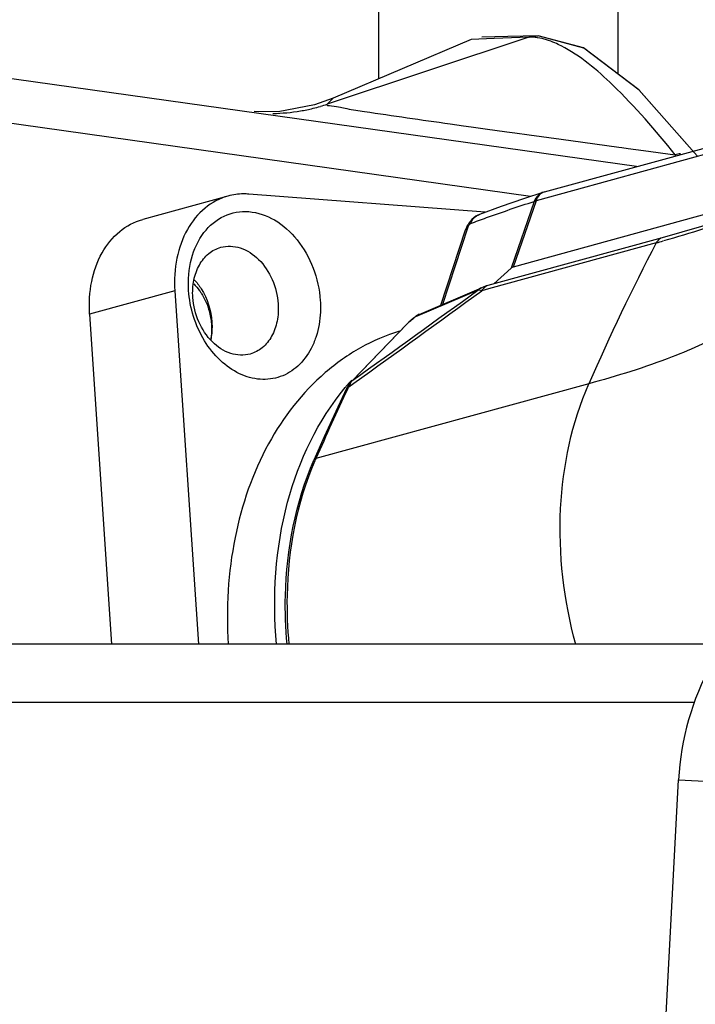
# Model space of a CAD drawing. Units: millimetres. Extents: x 1612.4 to 1696.2, y 762.8 to 819.4.
# Drawn here: x 1636.6 to 1637.5, y 806.9 to 808.2 of the extents above; entities that cross this region are included whole.
import ezdxf

# ---------------------------------------------------------------- set-up
doc = ezdxf.new("R2010")
doc.units = ezdxf.units.MM
doc.header["$LTSCALE"] = 184.404
doc.layers.get('0').update_dxf_attribs({"linetype": 'CONTINUOUS'})

msp = doc.modelspace()

# ---------------------------------------------------------------- linework, layer by layer
at = {"color": 7, "linetype": 'Continuous'}
for p, q in [((1637.0341, 808.1469), (1637.0341, 808.4852)), ((1637.3491, 808.1526), (1637.3491, 808.4852)), ((1637.2437, 808.2034), (1637.2038, 808.2024)), ((1637.2316, 808.2014), (1637.2431, 808.2034)), ((1637.232, 808.2014), (1637.2436, 808.2034)), ((1637.2436, 808.2034), (1637.2437, 808.2034)), ((1637.3035, 808.1873), (1637.2436, 808.2034)), ((1637.2316, 808.2014), (1636.9661, 808.1132)), ((1637.1554, 808.1984), (1636.974, 808.1214)), ((1637.1858, 808.1997), (1637.1554, 808.1984)), ((1637.2039, 808.2024), (1637.1697, 808.2016)), ((1637.2038, 808.2024), (1637.1697, 808.2016)), ((1637.2316, 808.2014), (1637.1858, 808.1997)), ((1637.232, 808.2014), (1637.2316, 808.2014)), ((1637.243, 808.2007), (1637.2425, 808.2007)), ((1637.3762, 808.132), (1637.3035, 808.1873)), ((1637.3731, 808.0311), (1636.4312, 808.1635)), ((1637.4528, 808.0452), (1637.3762, 808.132)), ((1636.9494, 808.1124), (1636.9019, 808.1033)), ((1636.9741, 808.1213), (1636.9494, 808.1124)), ((1636.9739, 808.1212), (1636.9661, 808.1132)), ((1637.2337, 807.9919), (1636.4661, 808.0998)), ((1636.9019, 808.1033), (1636.8703, 808.1037)), ((1637.1278, 808.0874), (1637.1457, 808.0849)), ((1637.1457, 808.0849), (1637.1555, 808.0836)), ((1637.1555, 808.0836), (1637.1742, 808.081)), ((1637.1742, 808.081), (1637.2027, 808.077)), ((1637.2027, 808.077), (1637.2132, 808.0756)), ((1637.2132, 808.0756), (1637.2317, 808.073)), ((1637.2317, 808.073), (1637.2739, 808.0672)), ((1637.252, 807.9979), (1637.4936, 808.0642)), ((1637.2739, 808.0672), (1637.3023, 808.0633)), ((1637.3023, 808.0633), (1637.3499, 808.0568)), ((1637.4915, 808.0549), (1637.2409, 807.9862)), ((1637.3499, 808.0568), (1637.3539, 808.0563)), ((1637.3539, 808.0563), (1637.3623, 808.0551)), ((1637.3623, 808.0551), (1637.3823, 808.0524)), ((1637.3823, 808.0524), (1637.4238, 808.0468)), ((1637.6307, 808.0141), (1637.2109, 807.8989)), ((1637.252, 807.998), (1637.2511, 807.9977)), ((1636.8357, 807.9924), (1636.7235, 807.9616)), ((1637.1742, 807.971), (1636.8631, 807.9949)), ((1637.2385, 807.9853), (1637.2082, 807.8975)), ((1637.2409, 807.9862), (1637.2109, 807.8989)), ((1637.1666, 807.9682), (1637.1666, 807.9682)), ((1637.1156, 807.8488), (1637.148, 807.9478)), ((1637.1513, 807.9515), (1637.1179, 807.8498)), ((1637.152, 807.9559), (1637.151, 807.9542)), ((1637.151, 807.9543), (1637.151, 807.9543)), ((1637.4069, 807.9374), (1637.1774, 807.8745)), ((1637.399, 807.9308), (1637.1785, 807.8702)), ((1637.1855, 807.8767), (1637.2082, 807.8975)), ((1636.7658, 807.8677), (1636.6537, 807.8369)), ((1636.7658, 807.8677), (1636.7967, 807.4025)), ((1637.1646, 807.8687), (1637.0825, 807.8336)), ((1637.0871, 807.8367), (1637.1692, 807.8718)), ((1637.1785, 807.8702), (1637.1695, 807.8678)), ((1636.6537, 807.8369), (1636.6825, 807.4025)), ((1637.0822, 807.8336), (1637.0825, 807.8336)), ((1637.071, 807.8238), (1636.9989, 807.7494)), ((1636.9999, 807.7502), (1637.072, 807.8245)), ((1637.0738, 807.8265), (1637.0709, 807.8237)), ((1637.071, 807.8238), (1637.072, 807.8245)), ((1636.9989, 807.7494), (1636.9971, 807.7474)), ((1636.9981, 807.7498), (1636.9984, 807.7501)), ((1636.9999, 807.7502), (1636.9989, 807.7494)), ((1637.3103, 807.7453), (1636.9514, 807.6469)), ((1636.9932, 807.7417), (1636.9918, 807.7391)), ((1636.9971, 807.7474), (1636.9932, 807.7417)), ((1636.9932, 807.7385), (1636.9944, 807.7411)), ((1636.9945, 807.7411), (1637.0013, 807.746)), ((1636.9622, 807.6753), (1636.9488, 807.6449)), ((1637.4875, 807.4025), (1631.7776, 807.4025)), ((1637.4488, 807.3258), (1631.8163, 807.3258)), ((1637.3959, 806.6062), (1637.4283, 807.2242)), ((1637.4283, 807.2242), (1637.4873, 807.2211))]:
    msp.add_line(p, q, dxfattribs=at)
for points in [[(1637.4393, 808.0605), (1637.3766, 808.1316), (1637.3038, 808.1871), (1637.2436, 808.2034)], [(1637.2511, 807.9977), (1637.2244, 807.9888), (1637.1952, 807.9786), (1637.1666, 807.9682)], [(1637.2385, 807.9855), (1637.2386, 807.9854), (1637.2385, 807.9853)], [(1637.5509, 807.9838), (1637.5084, 807.9684), (1637.4588, 807.9524), (1637.4069, 807.9374)], [(1637.1566, 807.9616), (1637.1543, 807.959), (1637.152, 807.9559)], [(1637.1666, 807.9682), (1637.1643, 807.9672), (1637.1616, 807.9657), (1637.159, 807.9639), (1637.1566, 807.9616)], [(1637.1774, 807.8745), (1637.1755, 807.874), (1637.1714, 807.8726), (1637.1692, 807.8717)], [(1637.0822, 807.8336), (1637.0796, 807.8315), (1637.0738, 807.8265)], [(1636.9918, 807.7391), (1636.9776, 807.709), (1636.9622, 807.6753)]]:
    msp.add_lwpolyline(points, dxfattribs=at)
for centre, radius, start, end in [((1636.8918, 808.337), 0.2358, 286.1187, 288.3798), ((1636.8916, 808.3375), 0.2364, 270.7967, 279.5842), ((1636.8916, 808.3376), 0.2365, 279.5928, 283.7285), ((1636.8916, 808.3377), 0.2366, 283.7275, 286.119), ((1637.4335, 808.0082), 0.0398, 93.5876, 104.124), ((1637.5705, 808.2124), 0.2213, 228.4467, 229.0102), ((1637.2558, 807.9843), 0.0141, 105.3416, 114.1943), ((1637.178, 807.938), 0.0315, 153.297, 161.8333), ((1637.1781, 807.9379), 0.0316, 148.7078, 153.3056), ((1639.9703, 806.5865), 2.9014, 152.4007, 156.4605), ((1636.9169, 809.6883), 1.8225, 285.3406, 285.6451), ((1636.7326, 807.8208), 0.0808, 32.7847, 35.5498), ((1624.1236, 825.8149), 22.1841, 305.48087, 306.00476), ((1623.9848, 825.8994), 22.3377, 305.64149, 306.17422), ((1636.7233, 807.816), 0.0914, 6.4611, 17.2006), ((1637.0949, 807.8185), 0.0198, 113.0224, 129.9033), ((1637.0932, 807.8225), 0.0154, 113.1517, 114.2498), ((1636.7273, 807.8164), 0.0873, 1.4074, 6.4739), ((1636.7324, 807.8165), 0.0822, 357.9782, 0.0009), ((1636.7312, 807.8165), 0.0833, 0.0027, 1.3823), ((1636.7349, 807.8164), 0.0797, 350.3516, 358.0164), ((1637.2386, 807.5333), 0.3236, 138.0148, 139.8158), ((1637.0181, 807.7337), 0.0245, 137.7694, 140.747), ((1639.561, 806.5131), 2.8452, 154.4894, 156.516), ((1637.2416, 807.5307), 0.3276, 139.8131, 140.1912), ((1637.0256, 807.7292), 0.0334, 155.2628, 159.1255), ((1637.0234, 807.7302), 0.0309, 151.2031, 155.2631), ((1637.3211, 807.4858), 0.4033, 156.4573, 156.8609), ((1637.7822, 807.2056), 0.3543, 74.1734, 177)]:
    msp.add_arc(centre, radius, start, end, dxfattribs=at)
msp.add_ellipse((1637.2192, 807.8725), major_axis=(-0.0087, 0.0264), ratio=0.465588, start_param=-0.023164, end_param=0.206088, dxfattribs=at)
for points in [[(1637.2425, 808.2007), (1637.239, 808.2012), (1637.2355, 808.2015), (1637.232, 808.2014)], [(1637.25, 807.9972), (1637.2489, 807.9967), (1637.2479, 807.9961), (1637.247, 807.9954)], [(1637.2385, 807.9853), (1637.2392, 807.9857), (1637.24, 807.986), (1637.2409, 807.9862)], [(1637.2385, 807.9855), (1637.2393, 807.9858), (1637.2401, 807.9861), (1637.2409, 807.9862)], [(1636.7906, 807.877), (1636.7934, 807.8741), (1636.796, 807.871), (1636.7983, 807.8678)], [(1637.1692, 807.8717), (1637.1675, 807.871), (1637.1659, 807.8699), (1637.1646, 807.8687)], [(1637.1726, 807.8718), (1637.1713, 807.8707), (1637.1703, 807.8693), (1637.1695, 807.8678)], [(1637.1774, 807.8745), (1637.1756, 807.874), (1637.1739, 807.8731), (1637.1726, 807.8718)], [(1636.8005, 807.8646), (1636.8048, 807.8579), (1636.8082, 807.8506), (1636.8105, 807.843)], [(1637.0825, 807.8336), (1637.0806, 807.832), (1637.0787, 807.8305), (1637.0769, 807.829)], [(1637.0869, 807.8365), (1637.0852, 807.8358), (1637.0837, 807.8348), (1637.0825, 807.8336)], [(1636.9963, 807.7451), (1636.9971, 807.7466), (1636.998, 807.7479), (1636.9991, 807.7492)]]:
    msp.add_open_spline(points, degree=3, dxfattribs=at)
for points, knots in [([(1637.2739, 808.19), (1637.2712, 808.1914), (1637.2614, 808.1961), (1637.2508, 808.1995), (1637.243, 808.2007)], [0, 0, 0, 0, 0.274409, 1, 1, 1, 1]), ([(1637.4238, 808.0468), (1637.3983, 808.0789), (1637.353, 808.1313), (1637.2992, 808.177), (1637.2739, 808.19)], [0, 0, 0, 0, 0.590339, 1, 1, 1, 1]), ([(1636.9661, 808.1132), (1636.9646, 808.1118), (1636.982, 808.1103), (1636.9853, 808.1085), (1636.9921, 808.1074)], [0, 0, 0, 0, 0.229719, 1, 1, 1, 1]), ([(1636.9921, 808.1074), (1636.9998, 808.1061), (1637.045, 808.0991), (1637.0902, 808.0927), (1637.1278, 808.0874)], [0, 0, 0, 0, 0.171332, 1, 1, 1, 1]), ([(1637.2511, 807.9977), (1637.2483, 807.9968), (1637.243, 807.9935), (1637.2396, 807.9883), (1637.2385, 807.9855)], [0, 0, 0, 0, 0.491356, 1, 1, 1, 1]), ([(1636.8357, 807.9924), (1636.8247, 807.9894), (1636.8032, 807.9779), (1636.7798, 807.9483), (1636.7664, 807.9101), (1636.7649, 807.882), (1636.7658, 807.8677)], [0, 0, 0, 0, 0.221961, 0.459446, 0.719678, 1, 1, 1, 1]), ([(1636.8631, 807.9949), (1636.8608, 807.9951), (1636.8516, 807.9955), (1636.8423, 807.9942), (1636.8357, 807.9924)], [0, 0, 0, 0, 0.2531, 1, 1, 1, 1]), ([(1637.1548, 807.9562), (1637.1618, 807.9588), (1637.1895, 807.969), (1637.2175, 807.9786), (1637.2385, 807.9853)], [0, 0, 0, 0, 0.25345, 1, 1, 1, 1]), ([(1637.247, 807.9954), (1637.2463, 807.9949), (1637.2436, 807.9923), (1637.2417, 807.9889), (1637.2409, 807.9862)], [0, 0, 0, 0, 0.23834, 1, 1, 1, 1]), ([(1636.7839, 807.8682), (1636.783, 807.8821), (1636.7851, 807.9092), (1636.8011, 807.9448), (1636.8289, 807.9686), (1636.8643, 807.9748), (1636.8994, 807.9623), (1636.929, 807.9353), (1636.9497, 807.8981), (1636.9561, 807.8694), (1636.957, 807.8549)], [0, 0, 0, 0, 0.13562, 0.258866, 0.369887, 0.477051, 0.591756, 0.719678, 0.858346, 1, 1, 1, 1]), ([(1637.544, 807.9784), (1637.5339, 807.9744), (1637.4893, 807.9575), (1637.4438, 807.9433), (1637.4084, 807.9333)], [0, 0, 0, 0, 0.228127, 1, 1, 1, 1]), ([(1636.6537, 807.8369), (1636.6527, 807.8513), (1636.6543, 807.8793), (1636.6676, 807.9175), (1636.691, 807.9471), (1636.7125, 807.9586), (1636.7235, 807.9616)], [0, 0, 0, 0, 0.280322, 0.540554, 0.778039, 1, 1, 1, 1]), ([(1637.1548, 807.9562), (1637.1558, 807.9589), (1637.1589, 807.9639), (1637.1639, 807.9672), (1637.1666, 807.9682)], [0, 0, 0, 0, 0.507848, 1, 1, 1, 1]), ([(1637.148, 807.9478), (1637.1484, 807.9489), (1637.1495, 807.9503), (1637.1509, 807.9513), (1637.1513, 807.9515)], [0, 0, 0, 0, 0.722315, 1, 1, 1, 1]), ([(1637.1513, 807.9515), (1637.1509, 807.9515), (1637.1501, 807.9523), (1637.1505, 807.9532), (1637.1507, 807.9536)], [0, 0, 0, 0, 0.439771, 1, 1, 1, 1]), ([(1637.1507, 807.9536), (1637.1507, 807.9537), (1637.1508, 807.9539), (1637.1509, 807.9542), (1637.151, 807.9543)], [0, 0, 0, 0, 0.475314, 1, 1, 1, 1]), ([(1637.1513, 807.9515), (1637.1515, 807.9519), (1637.1523, 807.9535), (1637.1533, 807.955), (1637.1542, 807.9558)], [0, 0, 0, 0, 0.277617, 1, 1, 1, 1]), ([(1637.1542, 807.9558), (1637.1543, 807.9559), (1637.1545, 807.956), (1637.1547, 807.9561), (1637.1548, 807.9562)], [0, 0, 0, 0, 0.549249, 1, 1, 1, 1]), ([(1637.4069, 807.9374), (1637.4044, 807.9368), (1637.4013, 807.9345), (1637.3995, 807.9316), (1637.399, 807.9307)], [0, 0, 0, 0, 0.732502, 1, 1, 1, 1]), ([(1636.7894, 807.859), (1636.7889, 807.8666), (1636.7897, 807.8814), (1636.7967, 807.9016), (1636.8091, 807.9173), (1636.8205, 807.9234), (1636.8263, 807.9249)], [0, 0, 0, 0, 0.280306, 0.540541, 0.778033, 1, 1, 1, 1]), ([(1636.8263, 807.9249), (1636.8345, 807.9272), (1636.8537, 807.9262), (1636.8782, 807.9095), (1636.8957, 807.8829), (1636.901, 807.8614), (1636.9017, 807.8504)], [0, 0, 0, 0, 0.214004, 0.453856, 0.721816, 1, 1, 1, 1]), ([(1636.7914, 807.8822), (1636.7947, 807.8786), (1636.807, 807.8623), (1636.8135, 807.8418), (1636.8145, 807.8265)], [0, 0, 0, 0, 0.243761, 1, 1, 1, 1]), ([(1636.9451, 807.7919), (1636.9406, 807.7833), (1636.9294, 807.7678), (1636.9053, 807.7529), (1636.8774, 807.7494), (1636.8494, 807.7574), (1636.824, 807.7756), (1636.7961, 807.8107), (1636.7854, 807.8451), (1636.7839, 807.8682)], [0, 0, 0, 0, 0.118659, 0.229171, 0.338314, 0.453606, 0.579392, 0.715533, 1, 1, 1, 1]), ([(1637.1695, 807.8678), (1637.169, 807.8679), (1637.1673, 807.8682), (1637.1657, 807.8685), (1637.1646, 807.8687)], [0, 0, 0, 0, 0.323093, 1, 1, 1, 1]), ([(1636.8648, 807.7845), (1636.8566, 807.7822), (1636.8374, 807.7833), (1636.8129, 807.7999), (1636.7954, 807.8265), (1636.7901, 807.848), (1636.7894, 807.859)], [0, 0, 0, 0, 0.214001, 0.453859, 0.721816, 1, 1, 1, 1]), ([(1636.957, 807.8549), (1636.9573, 807.8511), (1636.9577, 807.8366), (1636.9557, 807.8219), (1636.9528, 807.8115)], [0, 0, 0, 0, 0.257155, 1, 1, 1, 1]), ([(1636.9017, 807.8504), (1636.9022, 807.8428), (1636.9014, 807.828), (1636.8944, 807.8078), (1636.882, 807.7921), (1636.8706, 807.7861), (1636.8648, 807.7845)], [0, 0, 0, 0, 0.280299, 0.540539, 0.778036, 1, 1, 1, 1]), ([(1637.0769, 807.829), (1637.0765, 807.8286), (1637.0748, 807.8272), (1637.0731, 807.8257), (1637.072, 807.8245)], [0, 0, 0, 0, 0.268629, 1, 1, 1, 1]), ([(1636.8145, 807.8265), (1636.8146, 807.8245), (1636.8149, 807.8167), (1636.8141, 807.8089), (1636.8129, 807.8032)], [0, 0, 0, 0, 0.255207, 1, 1, 1, 1]), ([(1637.0613, 807.8147), (1637.0436, 807.8092), (1637.0089, 807.7942), (1636.9453, 807.7493), (1636.8811, 807.6662), (1636.8383, 807.541), (1636.833, 807.4494), (1636.836, 807.4026)], [0, 0, 0, 0, 0.110362, 0.22307, 0.460711, 0.72059, 1, 1, 1, 1]), ([(1637.4976, 807.817), (1637.473, 807.8026), (1637.4114, 807.7752), (1637.3474, 807.7555), (1637.3103, 807.7453)], [0, 0, 0, 0, 0.426496, 1, 1, 1, 1]), ([(1636.9528, 807.8115), (1636.9523, 807.8097), (1636.9502, 807.803), (1636.9475, 807.7965), (1636.9451, 807.7919)], [0, 0, 0, 0, 0.25554, 1, 1, 1, 1]), ([(1636.8996, 807.4025), (1636.8939, 807.4647), (1636.9013, 807.5858), (1636.9539, 807.6972), (1636.99, 807.7405)], [0, 0, 0, 0, 0.526027, 1, 1, 1, 1]), ([(1636.9945, 807.7411), (1636.9942, 807.741), (1636.9931, 807.7406), (1636.9921, 807.7398), (1636.9918, 807.7391)], [0, 0, 0, 0, 0.285476, 1, 1, 1, 1]), ([(1637.2932, 807.4023), (1637.2774, 807.4602), (1637.2636, 807.5775), (1637.2879, 807.6939), (1637.3103, 807.7453)], [0, 0, 0, 0, 0.517039, 1, 1, 1, 1]), ([(1636.9514, 807.6469), (1636.9511, 807.6468), (1636.95, 807.6464), (1636.9491, 807.6456), (1636.9488, 807.6449)], [0, 0, 0, 0, 0.289688, 1, 1, 1, 1]), ([(1636.9135, 807.4025), (1636.9115, 807.4239), (1636.9085, 807.5059), (1636.9245, 807.5893), (1636.9488, 807.6449)], [0, 0, 0, 0, 0.261088, 1, 1, 1, 1]), ([(1636.9163, 807.4025), (1636.9143, 807.4238), (1636.911, 807.5055), (1636.9265, 807.5887), (1636.9503, 807.6443)], [0, 0, 0, 0, 0.261419, 1, 1, 1, 1])]:
    msp.add_open_spline(points, degree=3, knots=knots, dxfattribs=at)

doc.saveas('drawing.dxf')
